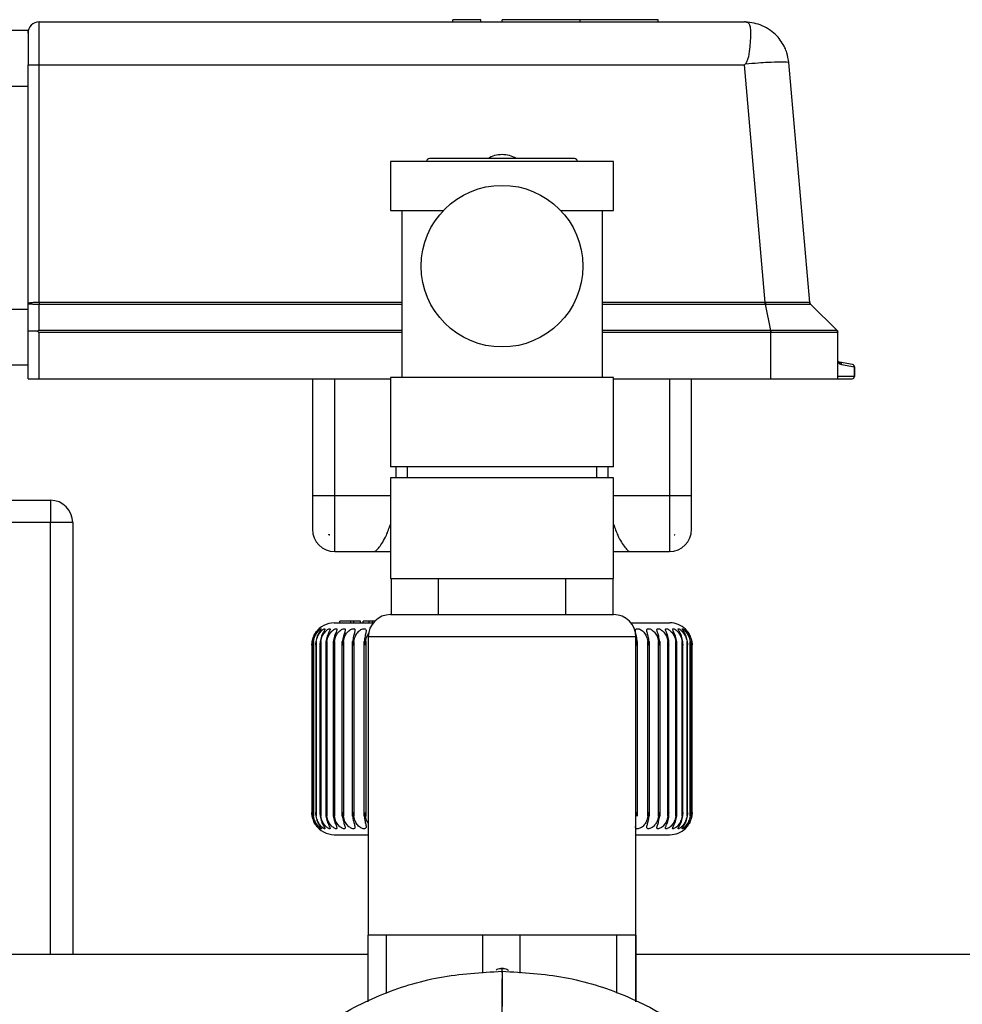
# Model space of a CAD drawing. Units: millimetres. Extents: x 4 to 416, y 4 to 293.
# Drawn here: x 149 to 154, y 73 to 78 of the extents above; entities that cross this region are included whole.
import ezdxf

# ---------------------------------------------------------------- set-up
doc = ezdxf.new("R2010")
doc.units = ezdxf.units.MM
doc.layers.add('FORMAT', color=7, linetype='Continuous')

# ---------------------------------------------------------------- blocks, each defined once
blk = doc.blocks.new('SW_CENTERMARKSYMBOL_0')
at = {"layer": 'FORMAT', "color": 0}
blk.add_line((0, 0.3333), (0, 1.8719), dxfattribs=at)

msp = doc.modelspace()

# ---------------------------------------------------------------- linework, layer by layer
at = {"color": 7, "linetype": 'Continuous', "lineweight": 25}
for p, q in [((151.2756, 78.425), (151.1089, 78.425)), ((151.1089, 78.4117), (151.1089, 78.425)), ((151.2756, 78.4117), (151.2756, 78.425)), ((151.4034, 78.4117), (151.4034, 78.425)), ((151.8701, 78.425), (151.4034, 78.425)), ((151.8701, 78.4117), (151.8701, 78.425)), ((152.3367, 78.425), (151.8701, 78.425)), ((152.3367, 78.4117), (152.3367, 78.425)), ((148.6367, 78.1543), (148.6367, 78.4117)), ((148.6367, 78.4117), (152.8518, 78.4117)), ((148.4701, 78.3617), (148.5701, 78.3617)), ((148.5701, 78.345), (148.5701, 78.3617)), ((148.5701, 78.345), (148.5701, 78.1543)), ((148.5701, 78.119), (148.5701, 78.1543)), ((148.6374, 78.1543), (148.6367, 78.1543)), ((148.6374, 76.7336), (148.6374, 78.1543)), ((148.6374, 78.1543), (152.852, 78.1543)), ((152.8584, 78.1613), (152.852, 78.1543)), ((152.9763, 76.7336), (152.852, 78.1543)), ((153.243, 76.7332), (153.1174, 78.1682)), ((148.5701, 78.0283), (148.5701, 78.119)), ((148.4701, 78.0283), (148.5701, 78.0283)), ((148.5701, 77.7592), (148.5701, 78.0283)), ((148.5701, 76.7283), (148.5701, 77.7592)), ((150.7367, 77.5778), (150.7367, 77.2845)), ((152.0701, 77.5778), (150.7367, 77.5778)), ((151.8367, 77.5945), (150.9701, 77.5945)), ((152.0701, 77.2845), (152.0701, 77.5778)), ((150.7367, 77.2845), (151.0534, 77.2845)), ((150.8034, 77.2845), (150.8034, 76.2845)), ((151.7534, 77.2845), (152.0701, 77.2845)), ((152.0034, 76.2845), (152.0034, 77.2845)), ((148.5701, 76.5617), (148.5701, 76.7283)), ((148.6367, 76.5656), (148.6374, 76.7246)), ((150.8034, 76.7336), (148.6374, 76.7336)), ((148.6374, 76.7246), (150.8034, 76.7246)), ((152.9763, 76.7336), (152.0034, 76.7336)), ((152.0034, 76.7246), (152.9763, 76.7246)), ((153.0093, 76.5656), (152.9775, 76.7246)), ((153.4062, 76.5656), (153.2468, 76.7249)), ((153.2468, 76.7249), (153.2468, 76.7249)), ((148.4701, 76.695), (148.5701, 76.695)), ((148.5701, 76.2783), (148.5701, 76.5617)), ((148.6367, 76.5656), (148.6241, 76.5617)), ((150.8034, 76.5656), (148.6367, 76.5656)), ((148.6367, 76.2783), (148.6367, 76.5561)), ((148.6367, 76.5561), (150.8034, 76.5561)), ((153.0093, 76.5656), (152.0034, 76.5656)), ((152.0034, 76.5561), (153.0093, 76.5561)), ((153.0101, 76.5656), (153.0093, 76.5656)), ((153.0093, 76.5561), (153.0101, 76.5561)), ((153.0101, 76.2783), (153.0101, 76.5561)), ((153.4062, 76.5656), (153.4062, 76.5656)), ((153.4101, 76.2783), (153.4101, 76.5561)), ((153.4101, 76.5561), (153.4101, 76.5561)), ((153.499, 76.3626), (153.4211, 76.3764)), ((153.4318, 76.3633), (153.5098, 76.3495)), ((148.4701, 76.3617), (148.5701, 76.3617)), ((153.5098, 76.3495), (153.5098, 76.2917)), ((153.5101, 76.3495), (153.5098, 76.3495)), ((153.5101, 76.2917), (153.5101, 76.3495)), ((148.5701, 76.2783), (148.6367, 76.2783)), ((148.6367, 76.2783), (150.7367, 76.2783)), ((150.2701, 76.2783), (150.2701, 75.5783)), ((150.4034, 75.5783), (150.4034, 76.2783)), ((150.7367, 76.2845), (150.7367, 75.7512)), ((152.0701, 76.2845), (150.7367, 76.2845)), ((152.0701, 75.7512), (152.0701, 76.2845)), ((152.0701, 76.2783), (153.0101, 76.2783)), ((152.4034, 76.2783), (152.4034, 75.5783)), ((152.5367, 75.5783), (152.5367, 76.2783)), ((153.0101, 76.2783), (153.4101, 76.2783)), ((153.5098, 76.2917), (153.4101, 76.2917)), ((153.4101, 76.2783), (153.4967, 76.2783)), ((153.5098, 76.2917), (153.5101, 76.2917)), ((151.4034, 75.7512), (150.7367, 75.7512)), ((150.7692, 75.7512), (150.7692, 75.6845)), ((150.8367, 75.7512), (150.8367, 75.6845)), ((152.0701, 75.7512), (151.4034, 75.7512)), ((151.9701, 75.6845), (151.9701, 75.7512)), ((152.0376, 75.6845), (152.0376, 75.7512)), ((150.7367, 75.6845), (150.7367, 75.0845)), ((152.0701, 75.6845), (150.7367, 75.6845)), ((152.0701, 75.0845), (152.0701, 75.6845)), ((146.7567, 75.5517), (148.7034, 75.5517)), ((148.7034, 75.5517), (148.7034, 75.4183)), ((150.4034, 75.5783), (150.2701, 75.5783)), ((150.2701, 75.5783), (150.2701, 75.3783)), ((150.4034, 75.245), (150.4034, 75.5783)), ((150.7367, 75.5783), (150.4034, 75.5783)), ((152.4034, 75.5783), (152.0701, 75.5783)), ((152.4034, 75.5783), (152.4034, 75.245)), ((152.5367, 75.5783), (152.4034, 75.5783)), ((152.5367, 75.3783), (152.5367, 75.5783)), ((148.7034, 75.4183), (146.6901, 75.4183)), ((148.8367, 75.4183), (148.7034, 75.4183)), ((148.7034, 72.835), (148.7034, 75.4183)), ((148.8367, 75.4183), (148.8367, 72.835)), ((150.3667, 75.3475), (150.3667, 75.345)), ((150.3737, 75.345), (150.3667, 75.345)), ((152.4331, 75.345), (152.4367, 75.345)), ((152.4367, 75.345), (152.4367, 75.3462)), ((150.4034, 75.245), (150.6404, 75.245)), ((150.6404, 75.245), (150.7401, 75.245)), ((152.0667, 75.245), (152.1664, 75.245)), ((152.1664, 75.245), (152.4034, 75.245)), ((150.7367, 75.0845), (152.0701, 75.0845)), ((150.7401, 75.0845), (150.7401, 74.8678)), ((151.0217, 75.0845), (151.0217, 74.8678)), ((151.7851, 74.8678), (151.7851, 75.0845)), ((152.0667, 74.8678), (152.0667, 75.0845)), ((150.7367, 74.8678), (152.0701, 74.8678)), ((150.4001, 74.8183), (150.6331, 74.8183)), ((150.4338, 74.8183), (150.4338, 74.8283)), ((150.4992, 74.8283), (150.4338, 74.8283)), ((150.4992, 74.8183), (150.4992, 74.8283)), ((150.5182, 74.8283), (150.4992, 74.8283)), ((150.5182, 74.8183), (150.5182, 74.8283)), ((150.5581, 74.8283), (150.5182, 74.8283)), ((150.5581, 74.8183), (150.5581, 74.8283)), ((150.5739, 74.8183), (150.5739, 74.8283)), ((150.6081, 74.8183), (150.6081, 74.8283)), ((150.6285, 74.8183), (150.6285, 74.8283)), ((150.642, 74.8283), (150.6285, 74.8283)), ((152.1737, 74.8183), (152.4067, 74.8183)), ((150.6034, 74.7345), (150.6034, 72.9512)), ((152.2034, 74.7345), (150.6034, 74.7345)), ((152.2034, 72.9512), (152.2034, 74.7345)), ((150.2668, 74.6855), (150.2668, 73.6844)), ((150.2689, 74.7076), (150.2689, 73.6624)), ((150.2732, 74.6895), (150.2732, 73.6805)), ((150.2759, 74.7076), (150.2759, 73.6624)), ((150.2893, 74.6934), (150.2893, 73.6766)), ((150.2929, 74.7076), (150.2929, 73.6624)), ((150.3151, 74.6972), (150.3151, 73.6727)), ((150.3196, 74.7076), (150.3196, 73.6624)), ((150.3504, 74.7011), (150.3504, 73.6689)), ((150.3558, 74.7076), (150.3558, 73.6624)), ((150.3948, 74.7049), (150.3948, 73.6651)), ((150.4013, 74.7076), (150.4013, 73.6624)), ((150.448, 73.6624), (150.448, 74.7076)), ((150.4555, 74.7076), (150.4555, 73.6624)), ((150.5095, 73.6624), (150.5095, 74.7076)), ((150.5181, 74.7076), (150.5181, 73.6624)), ((150.5789, 73.6624), (150.5789, 74.7076)), ((150.5885, 74.7076), (150.5885, 73.6624)), ((152.2119, 74.7076), (152.2119, 73.6624)), ((152.2741, 73.6624), (152.2741, 74.7076)), ((152.2829, 74.7076), (152.2829, 73.6624)), ((152.3384, 73.6624), (152.3384, 74.7076)), ((152.3462, 74.7076), (152.3462, 73.6624)), ((152.3945, 73.6624), (152.3945, 74.7076)), ((152.4012, 73.6642), (152.4012, 74.7058)), ((152.4419, 73.6624), (152.4419, 74.7076)), ((152.4475, 73.6681), (152.4475, 74.7019)), ((152.4802, 73.6624), (152.4802, 74.7076)), ((152.4848, 73.6719), (152.4848, 74.6981)), ((152.509, 73.6624), (152.509, 74.7076)), ((152.5127, 73.6757), (152.5127, 74.6942)), ((152.528, 73.6624), (152.528, 74.7076)), ((152.531, 73.6797), (152.531, 74.6903)), ((152.5372, 73.6624), (152.5372, 74.7076)), ((152.5394, 73.6836), (152.5394, 74.6864)), ((150.4001, 73.5517), (150.6034, 73.5517)), ((152.2034, 73.5517), (152.4067, 73.5517)), ((150.6024, 72.5512), (150.6024, 72.9512)), ((150.7131, 72.9512), (150.6024, 72.9512)), ((150.7131, 72.6022), (150.7131, 72.9512)), ((151.0013, 72.9512), (150.7131, 72.9512)), ((151.2894, 72.9512), (151.0013, 72.9512)), ((151.2894, 72.7238), (151.2894, 72.9512)), ((151.5121, 72.9512), (151.2894, 72.9512)), ((151.5121, 72.7243), (151.5121, 72.9512)), ((151.8012, 72.9512), (151.5121, 72.9512)), ((152.0904, 72.9512), (151.8012, 72.9512)), ((152.0904, 72.6032), (152.0904, 72.9512)), ((152.2024, 72.9512), (152.0904, 72.9512)), ((152.2024, 72.5512), (152.2024, 72.9512)), ((152.2034, 72.9512), (152.2024, 72.9512)), ((152.2044, 72.9512), (152.2034, 72.9512)), ((152.2044, 72.5512), (152.2044, 72.9512)), ((150.6024, 72.835), (143.8701, 72.835)), ((155.7844, 72.835), (152.2044, 72.835)), ((151.4034, 72.7524), (151.3951, 72.7524)), ((151.4117, 72.7524), (151.4034, 72.7524)), ((151.4034, 72.7246), (151.4034, 72.7524))]:
    msp.add_line(p, q, dxfattribs=at)
msp.add_circle((151.4034, 76.9512), 0.4833, dxfattribs=at)
for centre, radius, start, end in [((148.6367, 78.345), 0.0667, 90, 180), ((152.8518, 78.145), 0.2667, 88.62249, 90), ((151.4034, 77.4512), 0.1667, 90.08427, 120.68342), ((151.4034, 77.4512), 0.1667, 59.31658, 90.08427), ((150.9701, 77.5778), 0.0167, 90, 180), ((151.8367, 77.5778), 0.0167, 0, 90), ((153.4365, 76.3895), 0.0267, 187.93934, 208.44206), ((153.4365, 76.3895), 0.0267, 208.44206, 260), ((153.4967, 76.3497), 0.0131, 359.12742, 79.55098), ((153.4967, 76.3495), 0.0133, 0, 80), ((153.4966, 76.2915), 0.0132, 270.55985, 0.54912), ((153.4967, 76.2917), 0.0133, 270, 0), ((148.7034, 75.4183), 0.1333, 0, 90), ((150.4034, 75.3783), 0.1333, 180, 270), ((152.4034, 75.3783), 0.1333, 270, 0), ((150.7367, 74.7345), 0.1333, 90, 180), ((152.0701, 74.7345), 0.1333, 0, 90), ((150.4001, 74.685), 0.1333, 90, 146.26249), ((152.4067, 74.685), 0.1333, 45.9227, 90), ((150.4001, 73.685), 0.1333, 212.98371, 270), ((152.4067, 73.685), 0.1333, 270, 314.05315)]:
    msp.add_arc(centre, radius, start, end, dxfattribs=at)
for centre, major_axis, ratio, start_param, end_param in [((152.9707, 76.8018), (0.1294, -0.0048), 0.526395, 4.774687, 4.78354), ((152.9708, 76.7928), (0.1358, -0.0037), 0.501006, 4.766599, 4.775453), ((152.43, 75.3662), (0.0431, 0.0161), 0.457578, 4.612831, 4.696536)]:
    msp.add_ellipse(centre, major_axis=major_axis, ratio=ratio, start_param=start_param, end_param=end_param, dxfattribs=at)
for points, knots in [([(152.8582, 78.4116), (152.8606, 78.4115), (152.8663, 78.4112), (152.8745, 78.4088), (152.882, 78.3999), (152.8875, 78.3763), (152.889, 78.3387), (152.8876, 78.2899), (152.8802, 78.2339), (152.8753, 78.1868), (152.8606, 78.1647), (152.8584, 78.1613)], [0, 0, 0, 0, 0.029811, 0.072494, 0.200277, 0.343583, 0.501116, 0.659744, 0.80328, 0.969872, 1, 1, 1, 1]), ([(153.1174, 78.1682), (153.1144, 78.1881), (153.1098, 78.2187), (153.0877, 78.2739), (153.0559, 78.3213), (153.0075, 78.3635), (152.9464, 78.3997), (152.8928, 78.4069), (152.8582, 78.4116)], [0, 0, 0, 0, 0.154808, 0.238193, 0.458151, 0.587528, 0.733516, 1, 1, 1, 1]), ([(148.5701, 78.1543), (148.5708, 78.1543), (148.5723, 78.1543), (148.5838, 78.1543), (148.6007, 78.1543), (148.6195, 78.1543), (148.6318, 78.1543), (148.6367, 78.1543)], [0, 0, 0, 0, 0.2149292, 0.4298641, 0.6446607, 0.8592925, 1, 1, 1, 1]), ([(152.8584, 78.1613), (152.8843, 78.1634), (152.9313, 78.1673), (153.0048, 78.1717), (153.0667, 78.1738), (153.1095, 78.1726), (153.1148, 78.1697), (153.1174, 78.1682)], [0, 0, 0, 0, 0.189828, 0.345078, 0.591715, 0.799513, 1, 1, 1, 1]), ([(148.6374, 76.7336), (148.6286, 76.7335), (148.611, 76.7334), (148.5887, 76.7325), (148.5732, 76.7307), (148.5711, 76.7291), (148.5701, 76.7283)], [0, 0, 0, 0, 0.249702, 0.4999873, 0.7502843, 1, 1, 1, 1]), ([(148.5701, 76.7283), (148.5709, 76.7276), (148.5727, 76.7261), (148.5848, 76.7252), (148.5983, 76.7248), (148.6104, 76.7247), (148.6235, 76.7246), (148.6328, 76.7246), (148.6374, 76.7246)], [0, 0, 0, 0, 0.245687, 0.493291, 0.619022, 0.745764, 0.872997, 1, 1, 1, 1]), ([(152.9774, 76.7336), (152.9774, 76.7327), (152.9774, 76.7311), (152.9774, 76.7287), (152.9775, 76.7265), (152.9775, 76.7252), (152.9775, 76.7246)], [0, 0, 0, 0, 0.24996, 0.5, 0.75004, 1, 1, 1, 1]), ([(153.243, 76.7332), (153.2386, 76.7332), (153.23, 76.7333), (153.1694, 76.7335), (153.0816, 76.7336), (153.0121, 76.7336), (152.9774, 76.7336)], [0, 0, 0, 0, 0.249315, 0.499645, 0.749928, 1, 1, 1, 1]), ([(152.9775, 76.7246), (153.0127, 76.7247), (153.0657, 76.7247), (153.1282, 76.7248), (153.1824, 76.7248), (153.234, 76.7249), (153.2426, 76.7249), (153.2468, 76.7249)], [0, 0, 0, 0, 0.249711, 0.375515, 0.501017, 0.751091, 1, 1, 1, 1]), ([(148.6241, 76.5617), (148.6265, 76.5606), (148.6307, 76.5588), (148.6349, 76.557), (148.6367, 76.5561)], [0, 0, 0, 0, 0.56716, 1, 1, 1, 1]), ([(153.0101, 76.5656), (153.0101, 76.5649), (153.0101, 76.5636), (153.0101, 76.5613), (153.0101, 76.5588), (153.0101, 76.557), (153.0101, 76.5561)], [0, 0, 0, 0, 0.249952, 0.5, 0.750048, 1, 1, 1, 1]), ([(153.4062, 76.5656), (153.4, 76.5656), (153.3878, 76.5656), (153.2962, 76.5656), (153.1652, 76.5656), (153.0618, 76.5656), (153.0101, 76.5656)], [0, 0, 0, 0, 0.250065, 0.500518, 0.750514, 1, 1, 1, 1]), ([(153.4101, 76.5561), (153.41, 76.557), (153.4099, 76.5588), (153.4091, 76.5613), (153.4079, 76.5636), (153.4067, 76.5649), (153.4062, 76.5656)], [0, 0, 0, 0, 0.249952, 0.5, 0.750048, 1, 1, 1, 1]), ([(153.4211, 76.3764), (153.4184, 76.3772), (153.415, 76.3782), (153.4114, 76.3832), (153.4104, 76.3864), (153.4101, 76.388), (153.4101, 76.3888), (153.4101, 76.3892), (153.4101, 76.3894), (153.4101, 76.3895)], [0, 0, 0, 0, 0.705276, 0.91695, 0.972652, 0.989016, 0.994933, 0.997528, 1, 1, 1, 1]), ([(150.6404, 75.245), (150.6438, 75.2462), (150.6511, 75.2487), (150.6739, 75.2756), (150.7074, 75.3243), (150.7286, 75.3851), (150.7367, 75.4084)], [0, 0, 0, 0, 0.18333, 0.381384, 0.763339, 1, 1, 1, 1]), ([(152.0701, 75.4084), (152.0782, 75.385), (152.0994, 75.3242), (152.1329, 75.2756), (152.1557, 75.2487), (152.163, 75.2462), (152.1664, 75.245)], [0, 0, 0, 0, 0.237713, 0.618699, 0.816688, 1, 1, 1, 1]), ([(150.3667, 75.3475), (150.368, 75.347), (150.3703, 75.3461), (150.3726, 75.3453), (150.3737, 75.345)], [0, 0, 0, 0, 0.552842, 1, 1, 1, 1]), ([(150.2689, 74.7076), (150.2714, 74.718), (150.2761, 74.7373), (150.2885, 74.7584), (150.2985, 74.771), (150.3054, 74.7781), (150.3105, 74.7826), (150.3126, 74.7839), (150.3115, 74.7821), (150.3078, 74.7778), (150.3025, 74.7712), (150.2938, 74.759), (150.2818, 74.738), (150.277, 74.7182), (150.2744, 74.7076)], [0, 0, 0, 0, 0.1464002, 0.271674, 0.33391, 0.3902207, 0.4481465, 0.5049043, 0.5590168, 0.6123955, 0.6652202, 0.7220892, 0.8503279, 1, 1, 1, 1]), ([(150.2759, 74.7076), (150.2785, 74.718), (150.2832, 74.7373), (150.296, 74.7584), (150.3067, 74.771), (150.3143, 74.7781), (150.3204, 74.7826), (150.3237, 74.7839), (150.3237, 74.7821), (150.321, 74.7778), (150.3164, 74.7712), (150.3086, 74.7591), (150.2973, 74.738), (150.2926, 74.7182), (150.2901, 74.7076)], [0, 0, 0, 0, 0.146399, 0.271672, 0.333908, 0.390219, 0.448144, 0.504902, 0.559014, 0.612392, 0.664701, 0.722091, 0.850329, 1, 1, 1, 1]), ([(150.2929, 74.7076), (150.2954, 74.718), (150.3001, 74.7373), (150.3132, 74.7584), (150.3245, 74.771), (150.3328, 74.7781), (150.3398, 74.7826), (150.3442, 74.7839), (150.3453, 74.7821), (150.3436, 74.7778), (150.34, 74.7712), (150.3331, 74.7591), (150.3225, 74.738), (150.318, 74.7182), (150.3156, 74.7076)], [0, 0, 0, 0, 0.1463994, 0.2716725, 0.3339082, 0.3902185, 0.448144, 0.5049015, 0.5590138, 0.6123922, 0.6647014, 0.7220907, 0.8503287, 1, 1, 1, 1]), ([(150.3196, 74.7076), (150.3221, 74.718), (150.3267, 74.7373), (150.3399, 74.7584), (150.3517, 74.771), (150.3607, 74.7781), (150.3685, 74.7826), (150.374, 74.7839), (150.3763, 74.7821), (150.3756, 74.7778), (150.3728, 74.7712), (150.367, 74.7591), (150.3572, 74.738), (150.3529, 74.7182), (150.3506, 74.7076)], [0, 0, 0, 0, 0.146399, 0.271672, 0.333908, 0.390219, 0.448144, 0.504902, 0.559014, 0.612392, 0.664701, 0.722091, 0.850329, 1, 1, 1, 1]), ([(150.3558, 74.7076), (150.3583, 74.718), (150.3628, 74.7373), (150.376, 74.7584), (150.3882, 74.771), (150.3977, 74.7781), (150.4064, 74.7826), (150.4129, 74.7839), (150.4163, 74.7821), (150.4166, 74.7778), (150.4148, 74.7712), (150.41, 74.7591), (150.4011, 74.738), (150.397, 74.7182), (150.3948, 74.7076)], [0, 0, 0, 0, 0.146399, 0.271672, 0.333908, 0.390219, 0.448144, 0.504902, 0.559014, 0.612392, 0.664701, 0.722091, 0.850329, 1, 1, 1, 1]), ([(150.4013, 74.7076), (150.4036, 74.718), (150.408, 74.7373), (150.4212, 74.7584), (150.4336, 74.771), (150.4436, 74.7781), (150.453, 74.7826), (150.4605, 74.7839), (150.4649, 74.7821), (150.4663, 74.7778), (150.4654, 74.7712), (150.4617, 74.7591), (150.4538, 74.738), (150.45, 74.7182), (150.448, 74.7076)], [0, 0, 0, 0, 0.146399, 0.271672, 0.333908, 0.390219, 0.448144, 0.504902, 0.559014, 0.612392, 0.664701, 0.722091, 0.850329, 1, 1, 1, 1]), ([(150.4555, 74.7076), (150.4578, 74.718), (150.462, 74.7373), (150.4749, 74.7584), (150.4876, 74.771), (150.4979, 74.7781), (150.508, 74.7826), (150.5164, 74.7839), (150.5218, 74.7821), (150.5242, 74.7778), (150.5242, 74.7712), (150.5217, 74.7591), (150.5149, 74.738), (150.5114, 74.7182), (150.5095, 74.7076)], [0, 0, 0, 0, 0.146399, 0.271672, 0.333908, 0.390219, 0.448144, 0.504902, 0.559014, 0.612392, 0.664701, 0.722091, 0.850329, 1, 1, 1, 1]), ([(150.5181, 74.7076), (150.5203, 74.718), (150.5242, 74.7373), (150.5369, 74.7584), (150.5496, 74.771), (150.5602, 74.7781), (150.5708, 74.7826), (150.58, 74.7839), (150.5865, 74.7821), (150.5899, 74.7778), (150.5908, 74.7712), (150.5894, 74.7591), (150.5838, 74.738), (150.5806, 74.7182), (150.5789, 74.7076)], [0, 0, 0, 0, 0.146399, 0.271672, 0.333908, 0.390219, 0.448144, 0.504902, 0.559014, 0.612392, 0.664701, 0.722091, 0.850329, 1, 1, 1, 1]), ([(150.6081, 74.8283), (150.6031, 74.8283), (150.5935, 74.8283), (150.5826, 74.8283), (150.5759, 74.8283), (150.5746, 74.8283), (150.5739, 74.8283)], [0, 0, 0, 0, 0.2830399, 0.5401406, 0.7642261, 1, 1, 1, 1]), ([(150.6285, 74.8283), (150.6242, 74.8283), (150.6174, 74.8283), (150.6106, 74.8283), (150.6081, 74.8283)], [0, 0, 0, 0, 0.634772, 1, 1, 1, 1]), ([(152.2119, 74.7076), (152.2103, 74.718), (152.2073, 74.7373), (152.2019, 74.7584), (152.2006, 74.771), (152.2018, 74.7781), (152.206, 74.7826), (152.2133, 74.7839), (152.2227, 74.7821), (152.2327, 74.7778), (152.2425, 74.7712), (152.255, 74.7591), (152.2679, 74.738), (152.2719, 74.7182), (152.2741, 74.7076)], [0, 0, 0, 0, 0.146399, 0.271672, 0.333908, 0.390219, 0.448144, 0.504902, 0.559014, 0.612392, 0.664701, 0.722091, 0.850329, 1, 1, 1, 1]), ([(152.2829, 74.7076), (152.2811, 74.718), (152.2778, 74.7373), (152.2713, 74.7584), (152.2688, 74.771), (152.269, 74.7781), (152.2721, 74.7826), (152.2784, 74.7839), (152.2871, 74.7821), (152.2966, 74.7778), (152.3061, 74.7712), (152.3186, 74.7591), (152.3319, 74.738), (152.3361, 74.7182), (152.3384, 74.7076)], [0, 0, 0, 0, 0.146399, 0.271672, 0.333908, 0.390219, 0.448144, 0.504902, 0.559014, 0.612392, 0.664701, 0.722091, 0.850329, 1, 1, 1, 1]), ([(152.3462, 74.7076), (152.3443, 74.718), (152.3406, 74.7373), (152.3331, 74.7584), (152.3294, 74.771), (152.3286, 74.7781), (152.3306, 74.7826), (152.3359, 74.7839), (152.3437, 74.7821), (152.3526, 74.7778), (152.3619, 74.7712), (152.3742, 74.7591), (152.3877, 74.738), (152.3921, 74.7182), (152.3945, 74.7076)], [0, 0, 0, 0, 0.146399, 0.271672, 0.333908, 0.390219, 0.448144, 0.504902, 0.559014, 0.612392, 0.664701, 0.722091, 0.850329, 1, 1, 1, 1]), ([(152.4012, 74.7076), (152.3991, 74.718), (152.3952, 74.7373), (152.3866, 74.7584), (152.3819, 74.771), (152.3801, 74.7781), (152.3809, 74.7826), (152.3851, 74.7839), (152.392, 74.7821), (152.4004, 74.7778), (152.4092, 74.7712), (152.4212, 74.7591), (152.4348, 74.738), (152.4394, 74.7182), (152.4419, 74.7076)], [0, 0, 0, 0, 0.146399, 0.271672, 0.333908, 0.390219, 0.448144, 0.504902, 0.559014, 0.612392, 0.664701, 0.722091, 0.850329, 1, 1, 1, 1]), ([(152.4474, 74.7076), (152.4452, 74.718), (152.4411, 74.7373), (152.4316, 74.7584), (152.4257, 74.771), (152.4229, 74.7781), (152.4227, 74.7826), (152.4258, 74.7839), (152.4317, 74.7821), (152.4393, 74.7778), (152.4477, 74.7712), (152.4593, 74.7591), (152.4729, 74.738), (152.4776, 74.7182), (152.4802, 74.7076)], [0, 0, 0, 0, 0.146399, 0.271672, 0.333908, 0.390219, 0.448144, 0.504902, 0.559014, 0.612392, 0.664701, 0.722091, 0.850329, 1, 1, 1, 1]), ([(152.4845, 74.7076), (152.4821, 74.718), (152.4778, 74.7373), (152.4675, 74.7584), (152.4606, 74.771), (152.4568, 74.7781), (152.4555, 74.7826), (152.4574, 74.7839), (152.4624, 74.7821), (152.4692, 74.7778), (152.477, 74.7712), (152.4881, 74.7591), (152.5015, 74.738), (152.5064, 74.7182), (152.509, 74.7076)], [0, 0, 0, 0, 0.1463994, 0.2716725, 0.3339082, 0.3902185, 0.448144, 0.5049015, 0.5590138, 0.6123922, 0.6647014, 0.7220907, 0.8503287, 1, 1, 1, 1]), ([(152.512, 74.7076), (152.5096, 74.718), (152.5051, 74.7373), (152.4941, 74.7584), (152.4862, 74.771), (152.4815, 74.7781), (152.479, 74.7826), (152.4798, 74.7839), (152.4837, 74.7821), (152.4897, 74.7778), (152.4969, 74.7712), (152.5074, 74.7591), (152.5206, 74.738), (152.5254, 74.7182), (152.528, 74.7076)], [0, 0, 0, 0, 0.146399, 0.271672, 0.333908, 0.390219, 0.448144, 0.504902, 0.559014, 0.612392, 0.664701, 0.722091, 0.850329, 1, 1, 1, 1]), ([(152.5298, 74.7076), (152.5273, 74.718), (152.5227, 74.7373), (152.5111, 74.7584), (152.5023, 74.771), (152.4967, 74.7781), (152.4931, 74.7826), (152.4927, 74.7839), (152.4955, 74.7821), (152.5006, 74.7778), (152.5071, 74.7712), (152.517, 74.7591), (152.5298, 74.738), (152.5346, 74.7182), (152.5372, 74.7076)], [0, 0, 0, 0, 0.146399, 0.271672, 0.333908, 0.390219, 0.448144, 0.504902, 0.559014, 0.612392, 0.664701, 0.722091, 0.850329, 1, 1, 1, 1]), ([(152.5377, 74.7076), (152.5352, 74.718), (152.5305, 74.7373), (152.5183, 74.7584), (152.5088, 74.7709), (152.5027, 74.7776), (152.5004, 74.7798), (152.4995, 74.7807)], [0, 0, 0, 0, 0.339971, 0.630881, 0.775406, 0.906171, 1, 1, 1, 1]), ([(150.2895, 74.7588), (150.2854, 74.7524), (150.2756, 74.7369), (150.2712, 74.7184), (150.2687, 74.7076)], [0, 0, 0, 0, 0.420385, 1, 1, 1, 1]), ([(150.5885, 74.7076), (150.5903, 74.7181), (150.5935, 74.7365), (150.6038, 74.7519), (150.6083, 74.7585)], [0, 0, 0, 0, 0.572572, 1, 1, 1, 1]), ([(150.2668, 74.685), (150.2669, 74.6892), (150.2672, 74.6968), (150.2683, 74.7043), (150.2689, 74.7076)], [0, 0, 0, 0, 0.560016, 1, 1, 1, 1]), ([(150.2687, 74.7076), (150.2681, 74.7034), (150.267, 74.6959), (150.2669, 74.6883), (150.2668, 74.685)], [0, 0, 0, 0, 0.559899, 1, 1, 1, 1]), ([(150.2744, 74.7076), (150.2739, 74.7034), (150.2731, 74.6959), (150.2732, 74.6883), (150.2732, 74.685)], [0, 0, 0, 0, 0.559899, 1, 1, 1, 1]), ([(150.2732, 74.685), (150.2735, 74.6892), (150.2739, 74.6968), (150.2753, 74.7043), (150.2759, 74.7076)], [0, 0, 0, 0, 0.5600178, 1, 1, 1, 1]), ([(150.2901, 74.7076), (150.2897, 74.7034), (150.2891, 74.6959), (150.2894, 74.6883), (150.2896, 74.685)], [0, 0, 0, 0, 0.559908, 1, 1, 1, 1]), ([(150.2896, 74.685), (150.29, 74.6892), (150.2906, 74.6968), (150.2922, 74.7043), (150.2929, 74.7076)], [0, 0, 0, 0, 0.560016, 1, 1, 1, 1]), ([(150.3156, 74.7076), (150.3153, 74.7034), (150.3149, 74.6959), (150.3155, 74.6883), (150.3157, 74.685)], [0, 0, 0, 0, 0.55991, 1, 1, 1, 1]), ([(150.3157, 74.685), (150.3162, 74.6892), (150.3171, 74.6968), (150.3188, 74.7043), (150.3196, 74.7076)], [0, 0, 0, 0, 0.560014, 1, 1, 1, 1]), ([(150.3506, 74.7076), (150.3505, 74.7034), (150.3503, 74.6959), (150.3511, 74.6883), (150.3514, 74.685)], [0, 0, 0, 0, 0.559907, 1, 1, 1, 1]), ([(150.3514, 74.685), (150.352, 74.6892), (150.3531, 74.6968), (150.355, 74.7043), (150.3558, 74.7076)], [0, 0, 0, 0, 0.560013, 1, 1, 1, 1]), ([(150.3948, 74.7076), (150.3949, 74.7034), (150.3949, 74.6959), (150.3959, 74.6883), (150.3963, 74.685)], [0, 0, 0, 0, 0.559903, 1, 1, 1, 1]), ([(150.3963, 74.685), (150.3971, 74.6892), (150.3983, 74.6968), (150.4004, 74.7043), (150.4013, 74.7076)], [0, 0, 0, 0, 0.56001, 1, 1, 1, 1]), ([(150.448, 74.7076), (150.4481, 74.7034), (150.4484, 74.6959), (150.4496, 74.6883), (150.4501, 74.685)], [0, 0, 0, 0, 0.559903, 1, 1, 1, 1]), ([(150.4501, 74.685), (150.4509, 74.6892), (150.4524, 74.6968), (150.4546, 74.7043), (150.4555, 74.7076)], [0, 0, 0, 0, 0.560009, 1, 1, 1, 1]), ([(150.5095, 74.7076), (150.5098, 74.7034), (150.5103, 74.6959), (150.5117, 74.6883), (150.5123, 74.685)], [0, 0, 0, 0, 0.559904, 1, 1, 1, 1]), ([(150.5123, 74.685), (150.5132, 74.6892), (150.5148, 74.6968), (150.5171, 74.7043), (150.5181, 74.7076)], [0, 0, 0, 0, 0.560009, 1, 1, 1, 1]), ([(150.5789, 74.7076), (150.5793, 74.7034), (150.58, 74.6959), (150.5816, 74.6883), (150.5823, 74.685)], [0, 0, 0, 0, 0.559905, 1, 1, 1, 1]), ([(150.5823, 74.685), (150.5833, 74.6892), (150.5851, 74.6968), (150.5874, 74.7043), (150.5885, 74.7076)], [0, 0, 0, 0, 0.5600092, 1, 1, 1, 1]), ([(152.2034, 74.7034), (152.2043, 74.7006), (152.2062, 74.6945), (152.2076, 74.6883), (152.2084, 74.685)], [0, 0, 0, 0, 0.459305, 1, 1, 1, 1]), ([(152.2084, 74.685), (152.2093, 74.6892), (152.2109, 74.6968), (152.2116, 74.7043), (152.2119, 74.7076)], [0, 0, 0, 0, 0.560009, 1, 1, 1, 1]), ([(152.2741, 74.7076), (152.2754, 74.7034), (152.2777, 74.6959), (152.2793, 74.6883), (152.28, 74.685)], [0, 0, 0, 0, 0.5599073, 1, 1, 1, 1]), ([(152.28, 74.685), (152.2808, 74.6892), (152.2822, 74.6968), (152.2827, 74.7043), (152.2829, 74.7076)], [0, 0, 0, 0, 0.560009, 1, 1, 1, 1]), ([(152.3384, 74.7076), (152.3396, 74.7034), (152.3418, 74.6959), (152.3433, 74.6883), (152.3439, 74.685)], [0, 0, 0, 0, 0.559908, 1, 1, 1, 1]), ([(152.3439, 74.685), (152.3446, 74.6892), (152.3458, 74.6968), (152.3461, 74.7043), (152.3462, 74.7076)], [0, 0, 0, 0, 0.560009, 1, 1, 1, 1]), ([(152.3945, 74.7076), (152.3957, 74.7034), (152.3977, 74.6959), (152.399, 74.6883), (152.3996, 74.685)], [0, 0, 0, 0, 0.559908, 1, 1, 1, 1]), ([(152.3996, 74.685), (152.4001, 74.6892), (152.4011, 74.6968), (152.4012, 74.7043), (152.4012, 74.7076)], [0, 0, 0, 0, 0.56001, 1, 1, 1, 1]), ([(152.4419, 74.7076), (152.443, 74.7034), (152.4449, 74.6959), (152.446, 74.6883), (152.4464, 74.685)], [0, 0, 0, 0, 0.559908, 1, 1, 1, 1]), ([(152.4464, 74.685), (152.4469, 74.6892), (152.4477, 74.6968), (152.4475, 74.7043), (152.4474, 74.7076)], [0, 0, 0, 0, 0.560013, 1, 1, 1, 1]), ([(152.4802, 74.7076), (152.4811, 74.7034), (152.4829, 74.6959), (152.4838, 74.6883), (152.4842, 74.685)], [0, 0, 0, 0, 0.559907, 1, 1, 1, 1]), ([(152.4842, 74.685), (152.4845, 74.6892), (152.4851, 74.6968), (152.4846, 74.7043), (152.4845, 74.7076)], [0, 0, 0, 0, 0.5600135, 1, 1, 1, 1]), ([(152.509, 74.7076), (152.5098, 74.7034), (152.5114, 74.6959), (152.5121, 74.6883), (152.5124, 74.685)], [0, 0, 0, 0, 0.559905, 1, 1, 1, 1]), ([(152.5124, 74.685), (152.5126, 74.6892), (152.5129, 74.6968), (152.5123, 74.7043), (152.512, 74.7076)], [0, 0, 0, 0, 0.5600145, 1, 1, 1, 1]), ([(152.528, 74.7076), (152.5288, 74.7034), (152.5302, 74.6959), (152.5307, 74.6883), (152.5309, 74.685)], [0, 0, 0, 0, 0.559903, 1, 1, 1, 1]), ([(152.5309, 74.685), (152.5309, 74.6892), (152.5311, 74.6968), (152.5302, 74.7043), (152.5298, 74.7076)], [0, 0, 0, 0, 0.560016, 1, 1, 1, 1]), ([(152.5372, 74.7076), (152.5379, 74.7034), (152.5391, 74.6959), (152.5393, 74.6883), (152.5394, 74.685)], [0, 0, 0, 0, 0.5599, 1, 1, 1, 1]), ([(152.5394, 74.685), (152.5394, 74.6892), (152.5393, 74.6968), (152.5382, 74.7043), (152.5377, 74.7076)], [0, 0, 0, 0, 0.5600155, 1, 1, 1, 1]), ([(150.2668, 73.685), (150.2669, 73.6808), (150.2671, 73.6732), (150.2682, 73.6657), (150.2687, 73.6624)], [0, 0, 0, 0, 0.560022, 1, 1, 1, 1]), ([(150.2689, 73.6624), (150.2682, 73.6666), (150.2671, 73.6741), (150.2669, 73.6817), (150.2668, 73.685)], [0, 0, 0, 0, 0.559907, 1, 1, 1, 1]), ([(150.2687, 73.6624), (150.2712, 73.6518), (150.2754, 73.6338), (150.2847, 73.6188), (150.2886, 73.6126)], [0, 0, 0, 0, 0.589713, 1, 1, 1, 1]), ([(150.2744, 73.6624), (150.2769, 73.6519), (150.2816, 73.6325), (150.2935, 73.6114), (150.3024, 73.5988), (150.3082, 73.5917), (150.3119, 73.5874), (150.3125, 73.5861), (150.3099, 73.5879), (150.305, 73.5923), (150.2986, 73.5989), (150.2889, 73.611), (150.2763, 73.6321), (150.2715, 73.6518), (150.2689, 73.6624)], [0, 0, 0, 0, 0.147428, 0.273163, 0.334299, 0.391996, 0.449435, 0.50603, 0.560026, 0.613314, 0.665526, 0.722818, 0.850757, 1, 1, 1, 1]), ([(150.2732, 73.685), (150.2732, 73.6808), (150.2731, 73.6732), (150.274, 73.6657), (150.2744, 73.6624)], [0, 0, 0, 0, 0.560022, 1, 1, 1, 1]), ([(150.2759, 73.6624), (150.2752, 73.6666), (150.2738, 73.6741), (150.2734, 73.6817), (150.2732, 73.685)], [0, 0, 0, 0, 0.5599041, 1, 1, 1, 1]), ([(150.2901, 73.6624), (150.2926, 73.6519), (150.2971, 73.6325), (150.3084, 73.6114), (150.3164, 73.5988), (150.3213, 73.5917), (150.3239, 73.5874), (150.3233, 73.5861), (150.3196, 73.5879), (150.3138, 73.5923), (150.3068, 73.5989), (150.2964, 73.611), (150.2834, 73.6321), (150.2785, 73.6518), (150.2759, 73.6624)], [0, 0, 0, 0, 0.147428, 0.273164, 0.335286, 0.391536, 0.449387, 0.506028, 0.560025, 0.613313, 0.665525, 0.722818, 0.850757, 1, 1, 1, 1]), ([(150.2896, 73.685), (150.2894, 73.6808), (150.2891, 73.6732), (150.2898, 73.6657), (150.2901, 73.6624)], [0, 0, 0, 0, 0.560016, 1, 1, 1, 1]), ([(150.2929, 73.6624), (150.292, 73.6666), (150.2905, 73.6741), (150.2899, 73.6817), (150.2896, 73.685)], [0, 0, 0, 0, 0.5599072, 1, 1, 1, 1]), ([(150.3156, 73.6624), (150.3179, 73.6519), (150.3223, 73.6325), (150.3329, 73.6114), (150.34, 73.5988), (150.3439, 73.5917), (150.3454, 73.5874), (150.3437, 73.5861), (150.3389, 73.5879), (150.3322, 73.5923), (150.3246, 73.5989), (150.3136, 73.611), (150.3003, 73.6321), (150.2955, 73.6518), (150.2929, 73.6624)], [0, 0, 0, 0, 0.147428, 0.273164, 0.335286, 0.391536, 0.449387, 0.506028, 0.560025, 0.613313, 0.665525, 0.722818, 0.850757, 1, 1, 1, 1]), ([(150.3157, 73.685), (150.3154, 73.6808), (150.3149, 73.6732), (150.3154, 73.6657), (150.3156, 73.6624)], [0, 0, 0, 0, 0.560014, 1, 1, 1, 1]), ([(150.3196, 73.6624), (150.3186, 73.6666), (150.3169, 73.6741), (150.3161, 73.6817), (150.3157, 73.685)], [0, 0, 0, 0, 0.5599103, 1, 1, 1, 1]), ([(150.3506, 73.6624), (150.3528, 73.6519), (150.3571, 73.6325), (150.3668, 73.6114), (150.3729, 73.5988), (150.3758, 73.5917), (150.3762, 73.5874), (150.3733, 73.5861), (150.3675, 73.5879), (150.3601, 73.5923), (150.3519, 73.5989), (150.3404, 73.611), (150.3269, 73.6321), (150.3221, 73.6518), (150.3196, 73.6624)], [0, 0, 0, 0, 0.147428, 0.273164, 0.3352864, 0.391536, 0.4493875, 0.5060285, 0.5600252, 0.6133128, 0.6655254, 0.7228179, 0.850757, 1, 1, 1, 1]), ([(150.3514, 73.685), (150.351, 73.6808), (150.3502, 73.6732), (150.3505, 73.6657), (150.3506, 73.6624)], [0, 0, 0, 0, 0.560016, 1, 1, 1, 1]), ([(150.3558, 73.6624), (150.3548, 73.6666), (150.3529, 73.6741), (150.3519, 73.6817), (150.3514, 73.685)], [0, 0, 0, 0, 0.559913, 1, 1, 1, 1]), ([(150.3948, 73.6624), (150.397, 73.6519), (150.401, 73.6325), (150.4098, 73.6114), (150.4148, 73.5988), (150.4168, 73.5917), (150.416, 73.5874), (150.412, 73.5861), (150.4053, 73.5879), (150.3971, 73.5923), (150.3884, 73.5989), (150.3765, 73.611), (150.363, 73.6321), (150.3583, 73.6518), (150.3558, 73.6624)], [0, 0, 0, 0, 0.147428, 0.273164, 0.335286, 0.391536, 0.449387, 0.506028, 0.560025, 0.613313, 0.665525, 0.722818, 0.850757, 1, 1, 1, 1]), ([(150.3963, 73.685), (150.3958, 73.6808), (150.3948, 73.6732), (150.3948, 73.6657), (150.3948, 73.6624)], [0, 0, 0, 0, 0.560019, 1, 1, 1, 1]), ([(150.4013, 73.6624), (150.4002, 73.6666), (150.3981, 73.6741), (150.3969, 73.6817), (150.3963, 73.685)], [0, 0, 0, 0, 0.559915, 1, 1, 1, 1]), ([(150.448, 73.6624), (150.45, 73.6519), (150.4537, 73.6325), (150.4615, 73.6114), (150.4654, 73.5988), (150.4664, 73.5917), (150.4645, 73.5874), (150.4594, 73.5861), (150.4518, 73.5879), (150.443, 73.5923), (150.4338, 73.5989), (150.4216, 73.611), (150.4082, 73.6321), (150.4037, 73.6518), (150.4013, 73.6624)], [0, 0, 0, 0, 0.147428, 0.273164, 0.3352864, 0.391536, 0.4493875, 0.5060285, 0.5600252, 0.6133128, 0.6655254, 0.7228179, 0.850757, 1, 1, 1, 1]), ([(150.4501, 73.685), (150.4495, 73.6808), (150.4483, 73.6732), (150.4481, 73.6657), (150.448, 73.6624)], [0, 0, 0, 0, 0.560018, 1, 1, 1, 1]), ([(150.4555, 73.6624), (150.4543, 73.6666), (150.4522, 73.6741), (150.4508, 73.6817), (150.4501, 73.685)], [0, 0, 0, 0, 0.559916, 1, 1, 1, 1]), ([(150.5095, 73.6624), (150.5114, 73.6519), (150.5148, 73.6325), (150.5216, 73.6114), (150.5243, 73.5988), (150.5242, 73.5917), (150.5213, 73.5874), (150.5151, 73.5861), (150.5066, 73.5879), (150.4973, 73.5923), (150.4878, 73.5989), (150.4754, 73.611), (150.4621, 73.6321), (150.4578, 73.6518), (150.4555, 73.6624)], [0, 0, 0, 0, 0.147428, 0.273164, 0.335286, 0.391536, 0.449387, 0.506028, 0.560025, 0.613313, 0.665525, 0.722818, 0.850757, 1, 1, 1, 1]), ([(150.5123, 73.685), (150.5115, 73.6808), (150.5102, 73.6732), (150.5097, 73.6657), (150.5095, 73.6624)], [0, 0, 0, 0, 0.560018, 1, 1, 1, 1]), ([(150.5181, 73.6624), (150.5169, 73.6666), (150.5146, 73.6741), (150.513, 73.6817), (150.5123, 73.685)], [0, 0, 0, 0, 0.5599174, 1, 1, 1, 1]), ([(150.5789, 73.6624), (150.5806, 73.6519), (150.5837, 73.6325), (150.5893, 73.6114), (150.5909, 73.5988), (150.5898, 73.5917), (150.5858, 73.5874), (150.5786, 73.5861), (150.5694, 73.5879), (150.5595, 73.5923), (150.5498, 73.5989), (150.5373, 73.611), (150.5244, 73.6321), (150.5203, 73.6518), (150.5181, 73.6624)], [0, 0, 0, 0, 0.147428, 0.273164, 0.335286, 0.391536, 0.449387, 0.506028, 0.560025, 0.613313, 0.665525, 0.722818, 0.850757, 1, 1, 1, 1]), ([(150.5823, 73.685), (150.5814, 73.6808), (150.5799, 73.6732), (150.5792, 73.6657), (150.5789, 73.6624)], [0, 0, 0, 0, 0.560017, 1, 1, 1, 1]), ([(150.5885, 73.6624), (150.5872, 73.6666), (150.5848, 73.6741), (150.5831, 73.6817), (150.5823, 73.685)], [0, 0, 0, 0, 0.559918, 1, 1, 1, 1]), ([(150.6034, 73.6199), (150.6009, 73.6236), (150.5925, 73.6363), (150.5901, 73.6516), (150.5885, 73.6624)], [0, 0, 0, 0, 0.292044, 1, 1, 1, 1]), ([(152.2741, 73.6624), (152.272, 73.6519), (152.268, 73.6325), (152.2553, 73.6114), (152.2425, 73.5988), (152.2319, 73.5917), (152.2212, 73.5874), (152.2119, 73.5861), (152.2053, 73.5879), (152.2018, 73.5924), (152.2007, 73.5966), (152.201, 73.5996), (152.201, 73.5999)], [0, 0, 0, 0, 0.219452, 0.406614, 0.499085, 0.582814, 0.668928, 0.75324, 0.833616, 0.912937, 0.990657, 1, 1, 1, 1]), ([(152.2084, 73.685), (152.2074, 73.6808), (152.2059, 73.6746), (152.204, 73.6685), (152.2034, 73.6665)], [0, 0, 0, 0, 0.685269, 1, 1, 1, 1]), ([(152.2119, 73.6624), (152.2115, 73.6666), (152.2107, 73.6741), (152.2091, 73.6817), (152.2084, 73.685)], [0, 0, 0, 0, 0.559918, 1, 1, 1, 1]), ([(152.3384, 73.6624), (152.3362, 73.6519), (152.332, 73.6325), (152.319, 73.6114), (152.3062, 73.5988), (152.2958, 73.5917), (152.2857, 73.5874), (152.2772, 73.5861), (152.2716, 73.5879), (152.269, 73.5923), (152.2688, 73.5989), (152.2711, 73.611), (152.2777, 73.6321), (152.2811, 73.6518), (152.2829, 73.6624)], [0, 0, 0, 0, 0.147428, 0.273164, 0.335286, 0.391536, 0.449387, 0.506028, 0.560025, 0.613313, 0.665525, 0.722818, 0.850757, 1, 1, 1, 1]), ([(152.28, 73.685), (152.2791, 73.6808), (152.2774, 73.6732), (152.2751, 73.6657), (152.2741, 73.6624)], [0, 0, 0, 0, 0.560016, 1, 1, 1, 1]), ([(152.2829, 73.6624), (152.2826, 73.6666), (152.2821, 73.6741), (152.2807, 73.6817), (152.28, 73.685)], [0, 0, 0, 0, 0.5599174, 1, 1, 1, 1]), ([(152.3945, 73.6624), (152.3922, 73.6519), (152.3878, 73.6325), (152.3745, 73.6114), (152.362, 73.5988), (152.3519, 73.5917), (152.3424, 73.5874), (152.3348, 73.5861), (152.3302, 73.5879), (152.3286, 73.5923), (152.3294, 73.5989), (152.3329, 73.611), (152.3405, 73.6321), (152.3442, 73.6518), (152.3462, 73.6624)], [0, 0, 0, 0, 0.147428, 0.273164, 0.335286, 0.391536, 0.449387, 0.506028, 0.560025, 0.613313, 0.665525, 0.722818, 0.850757, 1, 1, 1, 1]), ([(152.3439, 73.685), (152.3431, 73.6808), (152.3416, 73.6732), (152.3394, 73.6657), (152.3384, 73.6624)], [0, 0, 0, 0, 0.560015, 1, 1, 1, 1]), ([(152.3462, 73.6624), (152.346, 73.6666), (152.3457, 73.6741), (152.3445, 73.6817), (152.3439, 73.685)], [0, 0, 0, 0, 0.559917, 1, 1, 1, 1]), ([(152.4419, 73.6624), (152.4395, 73.6519), (152.4349, 73.6325), (152.4216, 73.6114), (152.4093, 73.5988), (152.3997, 73.5917), (152.3909, 73.5874), (152.3842, 73.5861), (152.3807, 73.5879), (152.3802, 73.5923), (152.3819, 73.5989), (152.3864, 73.611), (152.395, 73.6321), (152.399, 73.6518), (152.4012, 73.6624)], [0, 0, 0, 0, 0.147428, 0.273164, 0.335286, 0.391536, 0.449387, 0.506028, 0.560025, 0.613313, 0.665525, 0.722818, 0.850757, 1, 1, 1, 1]), ([(152.3996, 73.685), (152.3988, 73.6808), (152.3975, 73.6732), (152.3954, 73.6657), (152.3945, 73.6624)], [0, 0, 0, 0, 0.560015, 1, 1, 1, 1]), ([(152.4012, 73.6624), (152.4011, 73.6666), (152.4011, 73.6741), (152.4, 73.6817), (152.3996, 73.685)], [0, 0, 0, 0, 0.559915, 1, 1, 1, 1]), ([(152.4802, 73.6624), (152.4777, 73.6519), (152.473, 73.6325), (152.4597, 73.6114), (152.4477, 73.5988), (152.4387, 73.5917), (152.4307, 73.5874), (152.425, 73.5861), (152.4226, 73.5879), (152.4231, 73.5923), (152.4257, 73.5989), (152.4313, 73.611), (152.4409, 73.6321), (152.4451, 73.6518), (152.4474, 73.6624)], [0, 0, 0, 0, 0.147428, 0.273164, 0.335286, 0.391536, 0.449387, 0.506028, 0.560025, 0.613313, 0.665525, 0.722818, 0.850757, 1, 1, 1, 1]), ([(152.4464, 73.685), (152.4458, 73.6808), (152.4447, 73.6732), (152.4428, 73.6657), (152.4419, 73.6624)], [0, 0, 0, 0, 0.560015, 1, 1, 1, 1]), ([(152.4474, 73.6624), (152.4475, 73.6666), (152.4476, 73.6741), (152.4468, 73.6817), (152.4464, 73.685)], [0, 0, 0, 0, 0.559913, 1, 1, 1, 1]), ([(152.509, 73.6624), (152.5064, 73.6519), (152.5017, 73.6325), (152.4885, 73.6114), (152.477, 73.5988), (152.4686, 73.5917), (152.4615, 73.5874), (152.4569, 73.5861), (152.4556, 73.5879), (152.4571, 73.5923), (152.4606, 73.5989), (152.4672, 73.611), (152.4776, 73.6321), (152.4821, 73.6518), (152.4845, 73.6624)], [0, 0, 0, 0, 0.147428, 0.273164, 0.335286, 0.391536, 0.449387, 0.506028, 0.560025, 0.613313, 0.665525, 0.722818, 0.850757, 1, 1, 1, 1]), ([(152.528, 73.6624), (152.5255, 73.6519), (152.5207, 73.6325), (152.5077, 73.6114), (152.4969, 73.5988), (152.4891, 73.5917), (152.4829, 73.5874), (152.4795, 73.5861), (152.4793, 73.5879), (152.4818, 73.5923), (152.4861, 73.5989), (152.4938, 73.611), (152.5049, 73.6321), (152.5095, 73.6518), (152.512, 73.6624)], [0, 0, 0, 0, 0.147428, 0.273164, 0.335286, 0.391536, 0.449387, 0.506028, 0.560025, 0.613313, 0.665525, 0.722818, 0.850757, 1, 1, 1, 1]), ([(152.4842, 73.685), (152.4836, 73.6808), (152.4827, 73.6732), (152.4809, 73.6657), (152.4802, 73.6624)], [0, 0, 0, 0, 0.560016, 1, 1, 1, 1]), ([(152.4845, 73.6624), (152.4847, 73.6666), (152.485, 73.6741), (152.4844, 73.6817), (152.4842, 73.685)], [0, 0, 0, 0, 0.559911, 1, 1, 1, 1]), ([(152.5372, 73.6624), (152.5347, 73.6519), (152.5299, 73.6325), (152.5173, 73.6114), (152.5071, 73.5988), (152.5001, 73.5917), (152.4949, 73.5874), (152.4926, 73.5861), (152.4935, 73.5879), (152.497, 73.5923), (152.5022, 73.5989), (152.5107, 73.611), (152.5225, 73.6321), (152.5273, 73.6518), (152.5298, 73.6624)], [0, 0, 0, 0, 0.147428, 0.273164, 0.335286, 0.391536, 0.449387, 0.506028, 0.560025, 0.613313, 0.665525, 0.722818, 0.850757, 1, 1, 1, 1]), ([(152.4994, 73.5892), (152.5005, 73.5902), (152.5029, 73.5925), (152.5086, 73.599), (152.5179, 73.611), (152.5303, 73.6321), (152.5351, 73.6518), (152.5377, 73.6624)], [0, 0, 0, 0, 0.101294, 0.222642, 0.355797, 0.653142, 1, 1, 1, 1]), ([(152.5124, 73.685), (152.512, 73.6808), (152.5113, 73.6732), (152.5097, 73.6657), (152.509, 73.6624)], [0, 0, 0, 0, 0.560017, 1, 1, 1, 1]), ([(152.512, 73.6624), (152.5123, 73.6666), (152.5129, 73.6741), (152.5126, 73.6817), (152.5124, 73.685)], [0, 0, 0, 0, 0.559909, 1, 1, 1, 1]), ([(152.5309, 73.685), (152.5306, 73.6808), (152.5301, 73.6732), (152.5287, 73.6657), (152.528, 73.6624)], [0, 0, 0, 0, 0.560019, 1, 1, 1, 1]), ([(152.5298, 73.6624), (152.5303, 73.6666), (152.5311, 73.6741), (152.5309, 73.6817), (152.5309, 73.685)], [0, 0, 0, 0, 0.559908, 1, 1, 1, 1]), ([(152.5394, 73.685), (152.5393, 73.6808), (152.539, 73.6732), (152.5378, 73.6657), (152.5372, 73.6624)], [0, 0, 0, 0, 0.560021, 1, 1, 1, 1]), ([(152.5377, 73.6624), (152.5383, 73.6666), (152.5393, 73.6741), (152.5394, 73.6817), (152.5394, 73.685)], [0, 0, 0, 0, 0.559908, 1, 1, 1, 1]), ([(151.3678, 72.7417), (151.3698, 72.7436), (151.3756, 72.7488), (151.3884, 72.7528), (151.3984, 72.752), (151.4034, 72.7515)], [0, 0, 0, 0, 0.216759, 0.608379, 1, 1, 1, 1]), ([(151.4034, 72.7515), (151.4084, 72.752), (151.4184, 72.7529), (151.4323, 72.7482), (151.439, 72.7421), (151.442, 72.7393)], [0, 0, 0, 0, 0.355778, 0.711556, 1, 1, 1, 1])]:
    msp.add_open_spline(points, degree=3, knots=knots, dxfattribs=at)
for points in [[(148.6374, 76.7336), (148.6374, 76.7327), (148.6374, 76.7311), (148.6374, 76.7287), (148.6374, 76.7265), (148.6374, 76.7252), (148.6374, 76.7246)], [(152.9763, 76.7246), (152.9763, 76.7252), (152.9763, 76.7265), (152.9763, 76.7287), (152.9763, 76.7311), (152.9763, 76.7327), (152.9763, 76.7336)], [(153.2468, 76.7249), (153.2458, 76.7261), (153.2438, 76.7285), (153.2433, 76.7316), (153.243, 76.7332)], [(153.243, 76.7332), (153.2433, 76.7316), (153.2438, 76.7285), (153.2458, 76.7261), (153.2468, 76.7249)], [(148.6241, 76.5617), (148.6168, 76.5617), (148.602, 76.5617), (148.5844, 76.5617), (148.5724, 76.5617), (148.5708, 76.5617), (148.5701, 76.5617)], [(153.0093, 76.5561), (153.0093, 76.557), (153.0093, 76.5588), (153.0093, 76.5613), (153.0093, 76.5636), (153.0093, 76.5649), (153.0093, 76.5656)], [(153.0101, 76.5561), (153.0625, 76.5561), (153.1673, 76.5561), (153.2995, 76.5561), (153.392, 76.5561), (153.404, 76.5561), (153.4101, 76.5561)], [(153.4062, 76.5656), (153.4067, 76.5649), (153.4079, 76.5636), (153.4091, 76.5613), (153.4099, 76.5588), (153.41, 76.557), (153.4101, 76.5561)], [(153.4211, 76.3764), (153.4226, 76.376), (153.4255, 76.3751), (153.429, 76.372), (153.4314, 76.3679), (153.4317, 76.3648), (153.4318, 76.3633)], [(151.4034, 68.9017), (151.278, 68.9088), (151.0271, 68.9231), (150.6652, 69.037), (150.3317, 69.2142), (150.0394, 69.4544), (149.7995, 69.7466), (149.6212, 70.0801), (149.5114, 70.442), (149.4744, 70.8183), (149.5114, 71.1947), (149.6212, 71.5565), (149.7995, 71.89), (150.0394, 72.1823), (150.3317, 72.4225), (150.6652, 72.5996), (151.0271, 72.7136), (151.278, 72.7279), (151.4034, 72.735)], [(151.4034, 72.735), (151.4034, 72.7341), (151.4034, 72.7322), (151.4034, 72.7174), (151.4034, 72.6949), (151.4034, 72.6653), (151.4034, 72.6309), (151.4034, 72.5941), (151.4034, 72.5569), (151.4034, 72.5346), (151.4034, 72.5235)], [(151.4034, 72.735), (151.5288, 72.7279), (151.7797, 72.7136), (152.1416, 72.5996), (152.4751, 72.4225), (152.7674, 72.1823), (153.0073, 71.89), (153.1856, 71.5565), (153.2954, 71.1947), (153.3324, 70.8183), (153.2954, 70.442), (153.1856, 70.0801), (153.0073, 69.7466), (152.7674, 69.4544), (152.4751, 69.2142), (152.1416, 69.037), (151.7797, 68.9231), (151.5288, 68.9088), (151.4034, 68.9017)]]:
    msp.add_open_spline(points, degree=3, dxfattribs=at)

# ---------------------------------------------------------------- block references
at = {"layer": 'FORMAT'}
msp.add_blockref('SW_CENTERMARKSYMBOL_0', (151.4034, 70.8183), dxfattribs=at)

doc.saveas('drawing.dxf')
